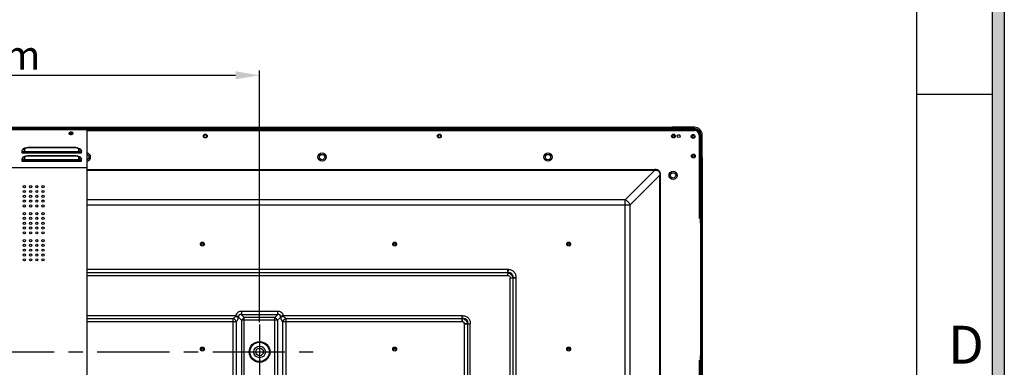
# Model space of a CAD drawing. Units: millimetres. Extents: x 0 to 25296, y 0 to 11374.
# Drawn here: x 24272 to 25296, y 9974 to 10335 of the extents above; entities that cross this region are included whole.
import ezdxf

# ---------------------------------------------------------------- set-up
doc = ezdxf.new("R2010")
doc.units = ezdxf.units.MM
doc.header["$PDSIZE"] = -1
doc.linetypes.add('CENTER', pattern=[0.6, 0.375, -0.075, 0.075, -0.075])
doc.layers.get('0').update_dxf_attribs({"linetype": 'CONTINUOUS'})
doc.layers.get('Defpoints').update_dxf_attribs({"linetype": 'CONTINUOUS'})
for name, color, linetype in [('02___PRT_ALL_AXES', 7, 'CONTINUOUS'), ('图框', 7, 'CONTINUOUS'), ('标注', 7, 'CONTINUOUS')]:
    doc.layers.add(name, color=color, linetype=linetype)
doc.styles.add('样式 1', font='txt')
doc.dimstyles.new('55寸', dxfattribs={"dimtxt": 30, "dimasz": 25, "dimexe": 5, "dimexo": 2.5, "dimgap": 2, "dimtad": 1, "dimdec": 0, "dimzin": 0, "dimdsep": 46, "dimtxsty": 'Standard', "dimcen": 8, "dimclrd": 256, "dimclre": 256, "dimclrt": 256, "dimadec": 0, "dimazin": 0, "dimtfac": 1, "dimtdec": 4, "dimtofl": 0, "dimtmove": 0, "dimatfit": 3, "dimfxl": 0, "dimtolj": 1, "dimtzin": 0, "dimlwd": -1, "dimlwe": -1, "dimarcsym": 0})

# ---------------------------------------------------------------- blocks, each defined once
blk = doc.blocks.new('第一角-1')
at = {"true_color": 0x000000}
h = blk.add_hatch(color=0, dxfattribs=at)
h.paths.add_polyline_path([(756.478, 145.713), (756.478, -53.239), (475.727, -53.239), (475.727, 145.713)])
h.paths.add_polyline_path([(755.726, 144.961), (755.726, -52.487), (476.479, -52.487), (476.479, 144.961)], flags=16)
at = {"color": 0, "lineweight": -2, "true_color": 0x000000}
for p, q in [((756.478, 145.713), (756.478, -53.239)), ((755.726, 144.961), (755.726, -52.487)), ((751.025, 140.259), (751.025, -47.786)), ((751.025, 79.145), (755.726, 79.145))]:
    blk.add_line(p, q, dxfattribs=at)
at = {"color": 0, "lineweight": -2, "true_color": 0x000000, "insert": (753.003, 64.795), "char_height": 2.35056, "width": 4.70112, "attachment_point": 1, "style": '样式 1'}
blk.add_mtext('{\\fArial|b0|i0|c0|p32;D}', dxfattribs=at)
blk = doc.blocks.new('*D28')
at = {"layer": 'Defpoints', "color": 0, "lineweight": -2, "true_color": 0x000000}
for p in [(24521.7, 10277), (24521.7, 10018.1), (23921.7, 9989.6)]:
    blk.add_point(p, dxfattribs=at)
at = {"layer": '标注', "color": 0, "linetype": 'ByBlock', "true_color": 0x000000}
for p, q in [((23921.7, 9992.1), (23921.7, 10282)), ((23946.7, 10277), (24496.7, 10277)), ((24521.7, 10020.6), (24521.7, 10282))]:
    blk.add_line(p, q, dxfattribs=at)
at = {"layer": '标注', "color": 0, "lineweight": -2, "true_color": 0x000000}
for points in [[(23946.7, 10281.2), (23946.7, 10272.9), (23921.7, 10277)], [(24496.7, 10281.2), (24496.7, 10272.9), (24521.7, 10277)]]:
    blk.add_solid(points, dxfattribs=at)
at = {"layer": '标注', "color": 0, "true_color": 0x000000, "insert": (24221.7, 10294), "char_height": 30, "attachment_point": 5}
blk.add_mtext('600mm', dxfattribs=at)

msp = doc.modelspace()

# ---------------------------------------------------------------- linework, layer by layer
at = {"color": 0, "linetype": 'CENTER', "ltscale": 200, "true_color": 0x000001}
for p, q in [((24521.7, 10018.1), (24521.7, 9550.1)), ((23872.9, 9989.6), (24577.4, 9989.6))]:
    msp.add_line(p, q, dxfattribs=at)
at = {"layer": '02___PRT_ALL_AXES', "color": 0, "linetype": 'Continuous', "true_color": 0x000007}
for p, q in [((23492.7, 10223), (24950.7, 10223)), ((23492.7, 10221.3), (24950.7, 10221.3)), ((23493.2, 10222.5), (24950.2, 10222.5)), ((23493.2, 10221.8), (24950.2, 10221.8)), ((24159.1, 10221), (24284.3, 10221)), ((24284.3, 10221), (24284.3, 10220.8)), ((24289.1, 10221), (24289.1, 10220.8)), ((24289.1, 10221), (24950.7, 10221)), ((24950.2, 10222.5), (24950.2, 10221.8)), ((24950.7, 10223), (24950.7, 10221.3)), ((24950.7, 10221.5), (24950.7, 10222.9)), ((24973.9, 10221.6), (24950.7, 10221.6)), ((24950.7, 10221.2), (24952.9, 10221.2)), ((24950.7, 10221), (24950.7, 10220.8)), ((24965.7, 10221), (24950.7, 10221)), ((24973.9, 10223.1), (24950.9, 10223.1)), ((24973.9, 10221.3), (24950.9, 10221.3)), ((24952.9, 10221.2), (24952.9, 10221.1)), ((24952.9, 10221.1), (24967.6, 10221.1)), ((24965.7, 10221), (24965.8, 10221)), ((24965.7, 10220.8), (24965.7, 10221)), ((24965.8, 10221), (24967.6, 10221)), ((24967.6, 10221), (24967.7, 10220.8)), ((24969, 10221.1), (24973.3, 10221.1)), ((24969, 10221), (24969.4, 10221)), ((24969.4, 10221), (24969.5, 10221)), ((24969.5, 10221), (24973.2, 10221)), ((24973.3, 10221.1), (24973.2, 10221)), ((24973.2, 10221), (24973.2, 10220.8)), ((24973.9, 10221.3), (24973.9, 10221.6)), ((23469.5, 10220.8), (24973.9, 10220.8)), ((24342.3, 10220.4), (23548.7, 10220.4)), ((24325.5, 10216.5), (24325.5, 10217)), ((24325.5, 10216.5), (24325.5, 10215.6)), ((24342.3, 9388.2), (24342.3, 10220.4)), ((24342.3, 10219.7), (24973.9, 10219.7)), ((24969.3, 10220.8), (24969.2, 10220.9)), ((24973.9, 10220.8), (24973.9, 10219.7)), ((24975.1, 10220.9), (24975.2, 10220.8)), ((24978.8, 10214.8), (24978.8, 10128.2)), ((24979.9, 10214.8), (24978.8, 10214.8)), ((24978.9, 10218.1), (24978.9, 10218.1)), ((24979.9, 10214.8), (24979.9, 10125.4)), ((24980.2, 10214), (24979.9, 10214)), ((24980, 10216), (24980.1, 10216)), ((24980.3, 10214.1), (24980.2, 10214)), ((24980.2, 10214), (24980.2, 10210.3)), ((24980.3, 10214.1), (24980.3, 10210.1)), ((24980.4, 10191.9), (24980.4, 10214.8)), ((24980.4, 10214.8), (24980.7, 10214.8)), ((24980.7, 10191.7), (24980.7, 10214.8)), ((24982.2, 10191.9), (24982.2, 10214.8)), ((24280.5, 10201.6), (24280.5, 10202)), ((24330.5, 10202), (24280.5, 10202)), ((24330.5, 10201.6), (24280.5, 10201.6)), ((24330.5, 10201.6), (24330.5, 10202)), ((24980.1, 10210), (24979.9, 10210.3)), ((24979.9, 10210), (24979.9, 10209.9)), ((24979.9, 10208.6), (24979.9, 10207.6)), ((24979.9, 10208.6), (24980, 10208.6)), ((24979.9, 10206.6), (24980.2, 10206.6)), ((24980.2, 10210.3), (24980.2, 10210.1)), ((24980.2, 10210.3), (24980.2, 10210.3)), ((24980.2, 10208.5), (24980.2, 10206.6)), ((24980.2, 10206.6), (24980.2, 10206.6)), ((24980.2, 10191.6), (24980.2, 10206.6)), ((24980.3, 10208.4), (24980.3, 10193.7)), ((24274.6, 10198.9), (24274.5, 10198.3)), ((24274.5, 10198.3), (24274.5, 10196.3)), ((24274.5, 10196.3), (24336.5, 10196.3)), ((24274.6, 10190.4), (24274.5, 10189.8)), ((24277.3, 10200), (24277.3, 10198)), ((24277.3, 10198), (24333.6, 10198)), ((24277.3, 10191.5), (24277.3, 10189.5)), ((24333.5, 10197.1), (24277.5, 10197.1)), ((24280.5, 10193.1), (24280.5, 10193.5)), ((24330.5, 10193.5), (24280.5, 10193.5)), ((24330.5, 10193.1), (24280.5, 10193.1)), ((24330.5, 10193.1), (24330.5, 10193.5)), ((24333.6, 10198), (24333.6, 10200)), ((24333.6, 10189.5), (24333.6, 10191.5)), ((24336.5, 10198.3), (24336.3, 10198.9)), ((24336.5, 10189.8), (24336.3, 10190.4)), ((24336.5, 10196.3), (24336.5, 10198.3)), ((24979.9, 10191.6), (24982.1, 10191.6)), ((24980.1, 10191.6), (24980.1, 10123.5)), ((24980.4, 10193.7), (24980.3, 10193.7)), ((24980.4, 10193.7), (24980.4, 10191.6)), ((24980.4, 10191.6), (24980.4, 9360.1)), ((24980.6, 10191.7), (24982, 10191.7)), ((24980.9, 10191.1), (24980.9, 9360.6)), ((24981.6, 10191.1), (24980.9, 10191.1)), ((24981.6, 10191.1), (24981.6, 9360.6)), ((24982.1, 10191.6), (24982.1, 9360.1)), ((23548.7, 10181.3), (24342.3, 10181.3)), ((24274.5, 10189.8), (24274.5, 10187.8)), ((24274.5, 10187.8), (24336.5, 10187.8)), ((24277.3, 10189.5), (24333.6, 10189.5)), ((24333.5, 10188.6), (24277.5, 10188.6)), ((24336.5, 10187.8), (24336.5, 10189.8)), ((24342.3, 10179.2), (24932.9, 10179.2)), ((24342.3, 10178.5), (24932.9, 10178.5)), ((24902.1, 10147.7), (24932.9, 10178.5)), ((24907.2, 10142.6), (24938.1, 10173.4)), ((24932.9, 10179.2), (24932.9, 10178.5)), ((24938.1, 9412.4), (24938.1, 10173.4)), ((24938.1, 10173.4), (24938.8, 10173.4)), ((24938.8, 9412.4), (24938.8, 10173.4)), ((24902.1, 10147.7), (24342.3, 10147.7)), ((24342.3, 10142.6), (24907.2, 10142.6)), ((24902.1, 9412.4), (24902.1, 10147.7)), ((24907.2, 9412.4), (24907.2, 10142.6)), ((24460.1, 10101.6), (24461, 10101.6)), ((24464.2, 10101.6), (24463.3, 10101.6)), ((24660.1, 10101.6), (24661, 10101.6)), ((24664.2, 10101.6), (24663.3, 10101.6)), ((24841.1, 10101.6), (24842, 10101.6)), ((24845.2, 10101.6), (24844.3, 10101.6)), ((24779.7, 10075.2), (24342.3, 10075.2)), ((24779.7, 10071.7), (24342.3, 10071.7)), ((24342.3, 10069), (24779.7, 10069)), ((24779.7, 10075.2), (24779.7, 10071.7)), ((24779.7, 10071.7), (24779.7, 10069)), ((24780.2, 10075.2), (24780, 10071.7)), ((24782.5, 9414.1), (24782.5, 10066.1)), ((24785.3, 10066.1), (24782.5, 10066.1)), ((24788.7, 10066.6), (24785.3, 10066.5)), ((24785.3, 9420.4), (24785.3, 10066.1)), ((24788.7, 10066.1), (24785.3, 10066.1)), ((24788.7, 9420.4), (24788.7, 10066.1)), ((24342.3, 10027.3), (24496.8, 10027.3)), ((24496.8, 10027.3), (24499.9, 10026.5)), ((24503, 10031.7), (24503, 10028.2)), ((24540.4, 10031.7), (24503, 10031.7)), ((24505.8, 10025.3), (24503, 10028.2)), ((24540.4, 10028.2), (24503, 10028.2)), ((24540.4, 10028.2), (24537.5, 10025.3)), ((24540.4, 10031.7), (24540.4, 10028.2)), ((24546.5, 10027.3), (24543.4, 10026.5)), ((24546.5, 10027.3), (24732.3, 10027.3)), ((24732.3, 10021.1), (24732.3, 10027.3)), ((24342.3, 10024.5), (24494.1, 10024.5)), ((24342.3, 10021.1), (24497.6, 10021.1)), ((24494.1, 9420.5), (24494.1, 10024.5)), ((24497.6, 9420.5), (24497.6, 10021.1)), ((24503, 10022.5), (24500, 10025.5)), ((24503, 10022.5), (24503, 9425.9)), ((24540.3, 10022.5), (24503, 10022.5)), ((24505.8, 9423), (24505.8, 10025.3)), ((24537.5, 10025.3), (24505.8, 10025.3)), ((24537.5, 9423), (24537.5, 10025.3)), ((24543.4, 10025.5), (24540.3, 10022.5)), ((24540.3, 10022.5), (24540.3, 9425.9)), ((24545.7, 10021.1), (24545.7, 9420.5)), ((24545.7, 10021.1), (24732.3, 10021.1)), ((24549.2, 9420.5), (24549.2, 10024.5)), ((24549.2, 10024.5), (24732.3, 10024.5)), ((24732.6, 10021.1), (24732.8, 10024.5)), ((24734.6, 10019.1), (24738.1, 10019.2)), ((24734.6, 10018.8), (24734.6, 9420.4)), ((24734.6, 10018.8), (24740.8, 10018.8)), ((24738.1, 10018.8), (24738.1, 9420.4)), ((24740.8, 9414.1), (24740.8, 10018.8)), ((24460.1, 9992.6), (24461, 9992.6)), ((24464.2, 9992.6), (24463.3, 9992.6)), ((24660.1, 9992.6), (24661, 9992.6)), ((24664.2, 9992.6), (24663.3, 9992.6)), ((24841.1, 9992.6), (24842, 9992.6)), ((24845.2, 9992.6), (24844.3, 9992.6)), ((24980.1, 9985.8), (24980.1, 9360.1)), ((24978.8, 9981.1), (24978.8, 9412.1)), ((24979.9, 9983.9), (24979.9, 9356))]:
    msp.add_line(p, q, dxfattribs=at)
for centre, radius in [((24465.2, 10213.9), 2), ((24465.2, 10213.9), 1.5), ((24708.7, 10213.9), 2), ((24708.7, 10213.9), 1.5), ((24952.2, 10213.9), 2), ((24952.3, 10213.8), 1.2), ((24957.7, 10213.9), 1.5), ((24957.7, 10213.9), 1.5), ((24972.6, 10213.5), 2), ((24972.7, 10213.5), 1.2), ((24586.7, 10192.1), 4.25), ((24586.7, 10192.1), 2.75), ((24821.7, 10192.1), 4.25), ((24821.7, 10192.1), 2.75), ((24972.9, 10193.1), 2), ((24973, 10193.1), 1.2), ((24951.8, 10173), 4.25), ((24951.8, 10173), 2.75), ((24277, 10161.3), 1.15), ((24283.5, 10161.3), 1.15), ((24290, 10161.3), 1.15), ((24296.5, 10161.3), 1.15), ((24277, 10156.3), 1.15), ((24277, 10151.3), 1.15), ((24283.5, 10156.3), 1.15), ((24283.5, 10151.3), 1.15), ((24290, 10156.3), 1.15), ((24290, 10151.3), 1.15), ((24296.5, 10156.3), 1.15), ((24296.5, 10151.3), 1.15), ((24277, 10146.3), 1.15), ((24277, 10141.3), 1.15), ((24283.5, 10146.3), 1.15), ((24283.5, 10141.3), 1.15), ((24290, 10146.3), 1.15), ((24290, 10141.3), 1.15), ((24296.5, 10146.3), 1.15), ((24296.5, 10141.3), 1.15), ((24277, 10133.3), 1.15), ((24277, 10128.3), 1.15), ((24283.5, 10133.3), 1.15), ((24283.5, 10128.3), 1.15), ((24290, 10133.3), 1.15), ((24290, 10128.3), 1.15), ((24296.5, 10133.3), 1.15), ((24296.5, 10128.3), 1.15), ((24277, 10123.3), 1.15), ((24277, 10118.3), 1.15), ((24283.5, 10123.3), 1.15), ((24283.5, 10118.3), 1.15), ((24290, 10123.3), 1.15), ((24290, 10118.3), 1.15), ((24296.5, 10123.3), 1.15), ((24296.5, 10118.3), 1.15), ((24277, 10113.3), 1.15), ((24283.5, 10113.3), 1.15), ((24290, 10113.3), 1.15), ((24296.5, 10113.3), 1.15), ((24277, 10105.3), 1.15), ((24277, 10100.3), 1.15), ((24283.5, 10105.3), 1.15), ((24283.5, 10100.3), 1.15), ((24290, 10105.3), 1.15), ((24290, 10100.3), 1.15), ((24296.5, 10105.3), 1.15), ((24296.5, 10100.3), 1.15), ((24462.2, 10101.6), 2.05), ((24462.2, 10101.6), 2.05), ((24462.2, 10101.6), 1.15), ((24462.2, 10101.6), 1.05), ((24662.2, 10101.6), 2.05), ((24662.2, 10101.6), 2.05), ((24662.2, 10101.6), 1.15), ((24662.2, 10101.6), 1.05), ((24843.2, 10101.6), 2.05), ((24843.2, 10101.6), 2.05), ((24843.2, 10101.6), 1.15), ((24843.2, 10101.6), 1.05), ((24277, 10095.3), 1.15), ((24277, 10090.3), 1.15), ((24283.5, 10095.3), 1.15), ((24283.5, 10090.3), 1.15), ((24290, 10095.3), 1.15), ((24290, 10090.3), 1.15), ((24296.5, 10095.3), 1.15), ((24296.5, 10090.3), 1.15), ((24277, 10085.3), 1.15), ((24283.5, 10085.3), 1.15), ((24290, 10085.3), 1.15), ((24296.5, 10085.3), 1.15), ((24521.7, 9989.6), 10.8), ((24521.7, 9989.6), 10), ((24462.2, 9992.6), 2.05), ((24462.2, 9992.6), 2.05), ((24462.2, 9992.6), 1.15), ((24462.2, 9992.6), 1.05), ((24521.7, 9989.6), 6), ((24521.7, 9989.6), 4), ((24662.2, 9992.6), 2.05), ((24662.2, 9992.6), 2.05), ((24662.2, 9992.6), 1.15), ((24662.2, 9992.6), 1.05), ((24843.2, 9992.6), 2.05), ((24843.2, 9992.6), 2.05), ((24843.2, 9992.6), 1.15), ((24843.2, 9992.6), 1.05)]:
    msp.add_circle(centre, radius, dxfattribs=at)
for centre, radius, start, end in [((24950.9, 10222.9), 0.199, 90, 182.2714), ((24950.9, 10221.5), 0.199, 183.5708, 270), ((24963.9, 10220.2), 2, 25.8051, 34.4176), ((24967.2, 10220.8), 0.5, 16.7616, 90), ((24969.5, 10220.8), 0.5, 90, 180.4725), ((24973.2, 10214.1), 6.93, 84.5092, 90.0354), ((24973.9, 10214.8), 8.29, 0, 90), ((24973.9, 10214.8), 6.8, 0, 90), ((24973.9, 10214.8), 6.5, 0, 90), ((24973.2, 10214), 7.04, 67.671, 84.4738), ((24975, 10220.5), 0.499, 95.7685, 115.1261), ((24975, 10220.5), 0.5, 75.1845, 95.7722), ((24325.1, 10218.5), 2.89, 248.3361, 252.3386), ((24325.5, 10213.4), 4.43, 83.5047, 96.4953), ((24325.5, 10212.7), 4.43, 83.5047, 96.4953), ((24325.5, 10220), 4.42, 263.5314, 270.0425), ((24325.5, 10220), 4.42, 269.9575, 276.4686), ((24325.8, 10218.5), 2.89, 287.6614, 291.6639), ((24972.6, 10213.6), 1.75, 86.2682, 3.7318), ((24972.7, 10215.7), 0.425, 266.2682, 321.9251), ((24973.9, 10214.8), 6, 0, 90), ((24973.9, 10214.8), 4.9, 0, 90), ((24974.8, 10213.7), 0.425, 128.954, 183.7318), ((24973.4, 10214.2), 7, 74.8207, 75.1849), ((24973.2, 10214), 7, 64.0318, 67.6197), ((24973.2, 10214), 7, 35.5697, 41.3578), ((24973.2, 10214), 7, 8.8683, 35.4709), ((24973.4, 10214.2), 6.99, 14.8152, 15.1795), ((24979.6, 10215.8), 0.5, 354.0187, 14.816), ((24979.6, 10215.8), 0.499, 334.9022, 354.023), ((24973.3, 10214), 6.96, 359.9803, 8.8974), ((24979.9, 10210.4), 0.5, 269.6284, 0), ((24978.2, 10206.6), 2.01, 0.246, 31.7186), ((24978.2, 10206.6), 2, 359.9989, 31.3952), ((24979.9, 10208.1), 0.5, 0, 73.2382), ((24278.7, 10197), 4.57, 134.0923, 136.8451), ((24278.7, 10188.5), 4.57, 134.0923, 136.8451), ((24332.2, 10197), 4.57, 43.1403, 45.8982), ((24332.2, 10188.5), 4.57, 43.1403, 45.8982), ((24341.7, 10192.1), 4.25, 278.1385, 81.8615), ((24341.7, 10192.1), 2.75, 282.6403, 77.3597), ((24980.6, 10191.9), 0.199, 180, 267.0393), ((24982, 10191.9), 0.199, 270, 360), ((24286.2, 10101.6), 2.05, 194.5126, 220.4903), ((24286.2, 10101.6), 2.05, 194.477, 220.266), ((24779.7, 10064.9), 10.3, 87.4169, 90.0049), ((24779.7, 10064.9), 6.86, 87.4172, 90.0124), ((24778.4, 10066.1), 6.86, 359.9882, 2.5829), ((24778.4, 10066.1), 10.3, 359.9959, 2.5824), ((24491.1, 10027.3), 8.99, 316.2227, 348.6435), ((24552.2, 10027.3), 8.99, 191.3565, 223.7773), ((24732.3, 10015), 9.53, 87.4243, 90.0203), ((24732.3, 10015), 6.09, 87.4384, 90.0276), ((24728.5, 10018.8), 6.09, 359.972, 2.5614), ((24728.5, 10018.8), 9.53, 359.9794, 2.5748)]:
    msp.add_arc(centre, radius, start, end, dxfattribs=at)
for centre, major_axis, ratio, start_param, end_param in [((24950.7, 10222.5), (0, 0.5), 1, 0, 1.570796), ((24950.7, 10221.8), (0.5, 0), 1, 3.141593, 4.712389), ((24965.8, 10219), (1.19, 1.61), 0.999941, 0.196855, 0.639139), ((24969.4, 10220.7), (0.241, -0.179), 0.999893, 2.210015, 3.450158), ((24969.5, 10220.7), (-0.138, 0.27), 0.985478, -0.465789, 0.465789), ((24973.3, 10214.1), (4.95, 4.95), 0.999924, 6.796003, 7.068545), ((24969.5, 10220.7), (0.299, -0.054), 0.985478, 2.675804, 2.953162), ((24973.3, 10214.1), (4.95, 4.95), 0.999924, -0.78536, -0.512818), ((24979.9, 10210.3), (-0.054, 0.299), 0.985476, -3.468595, -2.675767), ((24978.2, 10206.6), (1.61, 1.19), 0.999941, -0.086744, -0.040971), ((24979.9, 10210.3), (0.27, -0.138), 0.985476, -0.465826, 0.465826), ((24980.9, 10191.6), (0.5, 0), 1, -3.141593, -1.570796)]:
    msp.add_ellipse(centre, major_axis=major_axis, ratio=ratio, start_param=start_param, end_param=end_param, dxfattribs=at)
for points in [[(24966.5, 10220.8), (24966.3, 10220.9), (24966, 10221), (24965.7, 10221)], [(24323.2, 10216.7), (24323.2, 10216.6), (24323.3, 10216.5), (24323.3, 10216.4)], [(24325, 10217.1), (24324.7, 10217.1), (24324.4, 10217), (24324.1, 10216.9)], [(24324.3, 10215.8), (24324.5, 10215.7), (24324.7, 10215.7), (24325, 10215.6)], [(24326.9, 10216.9), (24326.6, 10217), (24326.3, 10217.1), (24326, 10217.1)], [(24326, 10215.6), (24326.2, 10215.7), (24326.5, 10215.7), (24326.7, 10215.8)], [(24327.6, 10216.4), (24327.7, 10216.5), (24327.7, 10216.6), (24327.7, 10216.7)], [(24978.9, 10218.1), (24978.9, 10218.1), (24978.9, 10218.2), (24978.8, 10218.2)], [(24978.9, 10218.1), (24978.9, 10218.1), (24978.9, 10218.1), (24978.9, 10218.1)], [(24275.6, 10200.3), (24275.9, 10200.7), (24276.4, 10201), (24276.9, 10201.2)], [(24276.9, 10201.2), (24277.4, 10201.5), (24277.9, 10201.7), (24278.5, 10201.8)], [(24278.5, 10201.8), (24279.2, 10201.9), (24279.8, 10202), (24280.5, 10202)], [(24280.5, 10201.6), (24280.1, 10201.6), (24279.7, 10201.6), (24279.3, 10201.5)], [(24330.5, 10202), (24331.1, 10202), (24331.8, 10201.9), (24332.4, 10201.8)], [(24331.7, 10201.5), (24331.3, 10201.6), (24330.9, 10201.6), (24330.5, 10201.6)], [(24332.4, 10201.8), (24333.1, 10201.6), (24333.8, 10201.4), (24334.4, 10201)], [(24334.4, 10201), (24334.8, 10200.8), (24335.1, 10200.6), (24335.4, 10200.3)], [(24274.7, 10198.8), (24274.6, 10198.6), (24274.5, 10198.4), (24274.5, 10198.3)], [(24274.8, 10196.9), (24274.7, 10196.7), (24274.6, 10196.5), (24274.5, 10196.3)], [(24274.7, 10190.3), (24274.6, 10190.1), (24274.5, 10189.9), (24274.5, 10189.8)], [(24274.6, 10198.9), (24274.8, 10199.3), (24275.1, 10199.8), (24275.4, 10200.1)], [(24274.6, 10190.4), (24274.8, 10190.8), (24275.1, 10191.3), (24275.4, 10191.6)], [(24275.6, 10191.8), (24275.9, 10192.2), (24276.4, 10192.5), (24276.9, 10192.7)], [(24276.9, 10192.7), (24277.4, 10193), (24277.9, 10193.2), (24278.5, 10193.3)], [(24278.5, 10193.3), (24279.2, 10193.4), (24279.8, 10193.5), (24280.5, 10193.5)], [(24280.5, 10193.1), (24280.1, 10193.1), (24279.7, 10193.1), (24279.3, 10193)], [(24330.5, 10193.5), (24331.1, 10193.5), (24331.8, 10193.4), (24332.4, 10193.3)], [(24331.7, 10193), (24331.3, 10193.1), (24330.9, 10193.1), (24330.5, 10193.1)], [(24332.4, 10193.3), (24333.1, 10193.1), (24333.8, 10192.9), (24334.4, 10192.5)], [(24333.5, 10197.1), (24333.7, 10197.1), (24334, 10197.1), (24334.2, 10197)], [(24334.2, 10197), (24334.6, 10196.9), (24335, 10196.6), (24335.2, 10196.3)], [(24334.4, 10192.5), (24334.8, 10192.3), (24335.1, 10192.1), (24335.4, 10191.8)], [(24335.5, 10200.1), (24335.9, 10199.8), (24336.2, 10199.3), (24336.3, 10198.9)], [(24335.5, 10191.6), (24335.9, 10191.3), (24336.2, 10190.8), (24336.3, 10190.4)], [(24336.5, 10196.3), (24336.3, 10196.6), (24336.1, 10197), (24335.8, 10197.2)], [(24336.2, 10198.8), (24336.3, 10198.6), (24336.4, 10198.4), (24336.5, 10198.3)], [(24336.2, 10190.3), (24336.3, 10190.1), (24336.4, 10189.9), (24336.5, 10189.8)], [(24274.8, 10188.4), (24274.7, 10188.2), (24274.6, 10188), (24274.5, 10187.8)], [(24333.5, 10188.6), (24333.7, 10188.6), (24334, 10188.6), (24334.2, 10188.5)], [(24334.2, 10188.5), (24334.6, 10188.4), (24335, 10188.1), (24335.2, 10187.8)], [(24336.5, 10187.8), (24336.3, 10188.1), (24336.1, 10188.5), (24335.8, 10188.7)], [(24902.1, 10147.7), (24903.1, 10147.1), (24905.1, 10145.5), (24906.6, 10143.6), (24907.2, 10142.6)], [(24496.8, 10027.3), (24496.7, 10027), (24496.5, 10026.8), (24496.4, 10026.5)], [(24546.9, 10026.5), (24546.8, 10026.8), (24546.7, 10027), (24546.5, 10027.3)], [(24503, 10022.5), (24503.3, 10023.1), (24504.1, 10024.2), (24505.2, 10025), (24505.8, 10025.3)], [(24540.3, 10022.5), (24540, 10023.1), (24539.2, 10024.2), (24538.1, 10025), (24537.5, 10025.3)]]:
    msp.add_open_spline(points, degree=3, dxfattribs=at)
for points, knots in [([(24325, 10217.8), (24324.7, 10217.8), (24324.1, 10217.7), (24323.2, 10217.2), (24323.2, 10216.7)], [0, 0, 0, 0, 0.333722, 1, 1, 1, 1]), ([(24324.1, 10216.9), (24324, 10216.9), (24323.7, 10216.8), (24323.5, 10216.6), (24323.3, 10216.4)], [0, 0, 0, 0, 0.288906, 1, 1, 1, 1]), ([(24323.3, 10216.4), (24323.3, 10216.4), (24323.4, 10216.3), (24323.4, 10216.3), (24323.4, 10216.3)], [0, 0, 0, 0, 0.490794, 1, 1, 1, 1]), ([(24323.4, 10216.3), (24323.6, 10216.4), (24323.9, 10216.7), (24324.4, 10216.8), (24324.6, 10216.9)], [0, 0, 0, 0, 0.440477, 1, 1, 1, 1]), ([(24323.4, 10216.3), (24323.5, 10216.2), (24323.6, 10216.1), (24323.9, 10215.9), (24324.1, 10215.9)], [0, 0, 0, 0, 0.220775, 1, 1, 1, 1]), ([(24325.5, 10216.5), (24325.3, 10216.5), (24325, 10216.4), (24324.7, 10216.3), (24324.5, 10216.2), (24324.3, 10216.1), (24324.3, 10216), (24324.3, 10215.9)], [0, 0, 0, 0, 0.319221, 0.603149, 0.724029, 0.829066, 1, 1, 1, 1]), ([(24324.3, 10215.9), (24324.3, 10216), (24324.3, 10216.1), (24324.5, 10216.2), (24324.7, 10216.3), (24325, 10216.4), (24325.3, 10216.5), (24325.5, 10216.5)], [0, 0, 0, 0, 0.170936, 0.275973, 0.396852, 0.680769, 1, 1, 1, 1]), ([(24324.6, 10216.9), (24324.7, 10216.9), (24325, 10217), (24325.3, 10217), (24325.5, 10217)], [0, 0, 0, 0, 0.243808, 1, 1, 1, 1]), ([(24325.5, 10217), (24325.5, 10217), (24325.8, 10217), (24326.1, 10216.9), (24326.3, 10216.9)], [0, 0, 0, 0, 0.254579, 1, 1, 1, 1]), ([(24326.7, 10215.9), (24326.7, 10216), (24326.6, 10216.1), (24326.5, 10216.2), (24326.3, 10216.3), (24325.9, 10216.4), (24325.6, 10216.5), (24325.5, 10216.5)], [0, 0, 0, 0, 0.170934, 0.275971, 0.396851, 0.680779, 1, 1, 1, 1]), ([(24325.5, 10216.5), (24325.6, 10216.5), (24325.9, 10216.4), (24326.3, 10216.3), (24326.5, 10216.2), (24326.6, 10216.1), (24326.7, 10216), (24326.7, 10215.9)], [0, 0, 0, 0, 0.319231, 0.603148, 0.724027, 0.829064, 1, 1, 1, 1]), ([(24327.7, 10216.7), (24327.7, 10216.9), (24327.6, 10217.3), (24326.9, 10217.7), (24326.3, 10217.8), (24326, 10217.8)], [0, 0, 0, 0, 0.177958, 0.531973, 1, 1, 1, 1]), ([(24326.3, 10216.9), (24326.6, 10216.8), (24327, 10216.7), (24327.4, 10216.4), (24327.5, 10216.3)], [0, 0, 0, 0, 0.559523, 1, 1, 1, 1]), ([(24327.6, 10216.4), (24327.6, 10216.5), (24327.4, 10216.7), (24327.1, 10216.8), (24326.9, 10216.9)], [0, 0, 0, 0, 0.2141, 1, 1, 1, 1]), ([(24326.9, 10215.9), (24326.9, 10215.9), (24327.2, 10216), (24327.4, 10216.1), (24327.5, 10216.3)], [0, 0, 0, 0, 0.280488, 1, 1, 1, 1]), ([(24327.5, 10216.3), (24327.5, 10216.3), (24327.6, 10216.3), (24327.6, 10216.4), (24327.6, 10216.4)], [0, 0, 0, 0, 0.509206, 1, 1, 1, 1]), ([(24975.2, 10220.9), (24975.8, 10220.8), (24976.9, 10220.3), (24978.4, 10219.2), (24979.5, 10217.7), (24980, 10216.6), (24980.1, 10216)], [0, 0, 0, 0, 0.250003, 0.5, 0.749999, 1, 1, 1, 1]), ([(24278.2, 10201.1), (24278.1, 10201.1), (24277.7, 10200.8), (24277.3, 10200.3), (24277.3, 10200)], [0, 0, 0, 0, 0.309347, 1, 1, 1, 1]), ([(24279.3, 10201.5), (24279.2, 10201.5), (24278.8, 10201.4), (24278.5, 10201.2), (24278.2, 10201.1)], [0, 0, 0, 0, 0.266402, 1, 1, 1, 1]), ([(24332.7, 10201.1), (24332.6, 10201.2), (24332.3, 10201.3), (24332, 10201.4), (24331.7, 10201.5)], [0, 0, 0, 0, 0.232801, 1, 1, 1, 1]), ([(24333.6, 10200), (24333.6, 10200.1), (24333.5, 10200.6), (24333.1, 10200.9), (24332.7, 10201.1)], [0, 0, 0, 0, 0.209299, 1, 1, 1, 1]), ([(24980.2, 10210.3), (24980.2, 10210.2), (24980.2, 10210), (24980, 10210), (24979.9, 10210)], [0, 0, 0, 0, 0.448544, 1, 1, 1, 1]), ([(24277.3, 10200), (24276.8, 10200), (24275.8, 10199.8), (24275, 10199.2), (24274.7, 10198.8)], [0, 0, 0, 0, 0.51379, 1, 1, 1, 1]), ([(24277.3, 10191.5), (24276.8, 10191.5), (24275.8, 10191.3), (24275, 10190.7), (24274.7, 10190.3)], [0, 0, 0, 0, 0.51379, 1, 1, 1, 1]), ([(24277.3, 10198), (24277.1, 10198), (24276.1, 10197.9), (24275.3, 10197.4), (24274.8, 10196.9)], [0, 0, 0, 0, 0.260835, 1, 1, 1, 1]), ([(24275.7, 10196.3), (24276, 10196.7), (24276.6, 10197.1), (24277.3, 10197.1), (24277.5, 10197.1)], [0, 0, 0, 0, 0.736842, 1, 1, 1, 1]), ([(24278.2, 10192.6), (24278.1, 10192.6), (24277.7, 10192.3), (24277.3, 10191.8), (24277.3, 10191.5)], [0, 0, 0, 0, 0.309347, 1, 1, 1, 1]), ([(24279.3, 10193), (24279.2, 10193), (24278.8, 10192.9), (24278.5, 10192.7), (24278.2, 10192.6)], [0, 0, 0, 0, 0.266402, 1, 1, 1, 1]), ([(24332.7, 10192.6), (24332.6, 10192.7), (24332.3, 10192.8), (24332, 10192.9), (24331.7, 10193)], [0, 0, 0, 0, 0.232801, 1, 1, 1, 1]), ([(24333.6, 10191.5), (24333.6, 10191.6), (24333.5, 10192.1), (24333.1, 10192.4), (24332.7, 10192.6)], [0, 0, 0, 0, 0.209299, 1, 1, 1, 1]), ([(24333.6, 10200), (24334.1, 10200), (24335.1, 10199.8), (24335.9, 10199.2), (24336.2, 10198.8)], [0, 0, 0, 0, 0.51379, 1, 1, 1, 1]), ([(24335.8, 10197.2), (24335.4, 10197.6), (24334.6, 10197.9), (24333.8, 10198), (24333.6, 10198)], [0, 0, 0, 0, 0.742646, 1, 1, 1, 1]), ([(24333.6, 10191.5), (24334.1, 10191.5), (24335.1, 10191.3), (24335.9, 10190.7), (24336.2, 10190.3)], [0, 0, 0, 0, 0.51379, 1, 1, 1, 1]), ([(24982.1, 10191.6), (24982.1, 10191.5), (24982, 10191.3), (24981.8, 10191.2), (24981.6, 10191.1), (24981.6, 10191.1)], [0, 0, 0, 0, 0.443939, 0.704274, 1, 1, 1, 1]), ([(24277.3, 10189.5), (24277.1, 10189.5), (24276.1, 10189.4), (24275.3, 10188.9), (24274.8, 10188.4)], [0, 0, 0, 0, 0.260835, 1, 1, 1, 1]), ([(24275.7, 10187.8), (24276, 10188.2), (24276.6, 10188.6), (24277.3, 10188.6), (24277.5, 10188.6)], [0, 0, 0, 0, 0.736842, 1, 1, 1, 1]), ([(24335.8, 10188.7), (24335.4, 10189.1), (24334.6, 10189.4), (24333.8, 10189.5), (24333.6, 10189.5)], [0, 0, 0, 0, 0.742646, 1, 1, 1, 1]), ([(24938.8, 10173.4), (24938.8, 10174.2), (24938.6, 10175.3), (24938, 10176.8), (24937.3, 10177.7), (24936.3, 10178.4), (24934.9, 10179.1), (24933.7, 10179.2), (24932.9, 10179.2)], [0, 0, 0, 0, 0.249737, 0.374902, 0.5, 0.625098, 0.750263, 1, 1, 1, 1]), ([(24932.9, 10178.5), (24933.3, 10178.5), (24934, 10178.5), (24935, 10178.4), (24936, 10178), (24936.9, 10177.3), (24937.5, 10176.5), (24937.9, 10175.5), (24938.1, 10174.4), (24938.1, 10173.7), (24938.1, 10173.4)], [0, 0, 0, 0, 0.125058, 0.250102, 0.375091, 0.499999, 0.624907, 0.749897, 0.874942, 1, 1, 1, 1]), ([(24779.7, 10069), (24780.1, 10069), (24780.8, 10068.9), (24781.8, 10068.3), (24782.4, 10067.3), (24782.5, 10066.5), (24782.5, 10066.1)], [0, 0, 0, 0, 0.250512, 0.5, 0.749488, 1, 1, 1, 1]), ([(24785.3, 10066.5), (24785.3, 10066.8), (24785.4, 10067.6), (24785.3, 10068.7), (24784.9, 10069.8), (24784.3, 10070.7), (24783.3, 10071.4), (24782.2, 10071.7), (24781.1, 10071.8), (24780.4, 10071.8), (24780, 10071.7)], [0, 0, 0, 0, 0.124491, 0.249321, 0.374535, 0.500001, 0.625466, 0.750679, 0.875509, 1, 1, 1, 1]), ([(24780, 10071.7), (24780.6, 10071.6), (24781.9, 10071.1), (24783.5, 10069.9), (24784.6, 10068.3), (24785.1, 10067.1), (24785.3, 10066.5)], [0, 0, 0, 0, 0.248964, 0.5, 0.751036, 1, 1, 1, 1]), ([(24788.7, 10066.6), (24788.7, 10067.7), (24788.4, 10069.4), (24787.4, 10071.5), (24786.3, 10072.8), (24785, 10073.8), (24783, 10074.8), (24781.3, 10075.1), (24780.2, 10075.2)], [0, 0, 0, 0, 0.249698, 0.37487, 0.500001, 0.62513, 0.750303, 1, 1, 1, 1]), ([(24496.4, 10026.5), (24496.2, 10026), (24495.5, 10025.2), (24494.6, 10024.7), (24494.1, 10024.5)], [0, 0, 0, 0, 0.505225, 1, 1, 1, 1]), ([(24496.4, 10026.5), (24497.1, 10026.4), (24498.3, 10026.1), (24499.4, 10025.7), (24500, 10025.5)], [0, 0, 0, 0, 0.537077, 1, 1, 1, 1]), ([(24503, 10031.7), (24502.3, 10031.7), (24500.9, 10031.6), (24499, 10030.7), (24497.5, 10029.2), (24497, 10027.9), (24496.8, 10027.3)], [0, 0, 0, 0, 0.25051, 0.500459, 0.750022, 1, 1, 1, 1]), ([(24503, 10028.2), (24502.6, 10028.3), (24502.1, 10028.4), (24501.4, 10028.4), (24500.9, 10028.3), (24500.4, 10028), (24500.1, 10027.6), (24499.9, 10027.1), (24499.9, 10026.7), (24499.9, 10026.5)], [0, 0, 0, 0, 0.246453, 0.370835, 0.496292, 0.622823, 0.749531, 0.875333, 1, 1, 1, 1]), ([(24499.9, 10026.5), (24499.9, 10026.4), (24499.9, 10026.1), (24499.9, 10025.8), (24500, 10025.5)], [0, 0, 0, 0, 0.247155, 1, 1, 1, 1]), ([(24546.5, 10027.3), (24546.4, 10027.9), (24545.8, 10029.2), (24544.4, 10030.7), (24542.4, 10031.6), (24541.1, 10031.7), (24540.4, 10031.7)], [0, 0, 0, 0, 0.249978, 0.499541, 0.74949, 1, 1, 1, 1]), ([(24543.4, 10026.5), (24543.4, 10026.7), (24543.4, 10027.1), (24543.3, 10027.6), (24543, 10028), (24542.5, 10028.3), (24541.9, 10028.4), (24541.2, 10028.4), (24540.7, 10028.3), (24540.4, 10028.2)], [0, 0, 0, 0, 0.124667, 0.250469, 0.377177, 0.503708, 0.629165, 0.753547, 1, 1, 1, 1]), ([(24543.4, 10025.5), (24543.4, 10025.6), (24543.4, 10025.9), (24543.4, 10026.3), (24543.4, 10026.5)], [0, 0, 0, 0, 0.252278, 1, 1, 1, 1]), ([(24546.9, 10026.5), (24546.3, 10026.4), (24545.1, 10026.1), (24543.9, 10025.7), (24543.4, 10025.5)], [0, 0, 0, 0, 0.537077, 1, 1, 1, 1]), ([(24549.2, 10024.5), (24548.8, 10024.7), (24547.9, 10025.2), (24547.1, 10026), (24546.9, 10026.5)], [0, 0, 0, 0, 0.494775, 1, 1, 1, 1]), ([(24732.3, 10027.3), (24733.5, 10027.3), (24735.2, 10027.1), (24737.3, 10026.1), (24738.6, 10025.1), (24739.7, 10023.7), (24740.6, 10021.6), (24740.8, 10019.9), (24740.8, 10018.8)], [0, 0, 0, 0, 0.249718, 0.374896, 0.500017, 0.625139, 0.750315, 1, 1, 1, 1]), ([(24497.6, 10021.1), (24497.4, 10021.4), (24497, 10022.1), (24495.9, 10023.4), (24494.8, 10024.1), (24494.1, 10024.5)], [0, 0, 0, 0, 0.243513, 0.499132, 1, 1, 1, 1]), ([(24549.2, 10024.5), (24548.5, 10024.1), (24547.1, 10023.1), (24546.1, 10021.8), (24545.7, 10021.1)], [0, 0, 0, 0, 0.501626, 1, 1, 1, 1]), ([(24732.6, 10021.1), (24732.9, 10021), (24733.4, 10021), (24734.1, 10020.5), (24734.5, 10019.9), (24734.6, 10019.3), (24734.6, 10019.1)], [0, 0, 0, 0, 0.250393, 0.5, 0.749607, 1, 1, 1, 1]), ([(24732.8, 10024.5), (24733.1, 10024.5), (24733.9, 10024.6), (24735, 10024.4), (24736, 10024.1), (24737, 10023.4), (24737.6, 10022.5), (24738, 10021.4), (24738.1, 10020.3), (24738.1, 10019.6), (24738.1, 10019.2)], [0, 0, 0, 0, 0.124686, 0.249597, 0.374738, 0.500018, 0.625299, 0.750437, 0.875335, 1, 1, 1, 1]), ([(24732.8, 10024.5), (24733.4, 10024.3), (24734.6, 10023.8), (24736.1, 10022.6), (24737.3, 10021), (24737.9, 10019.8), (24738.1, 10019.2)], [0, 0, 0, 0, 0.248247, 0.5, 0.751753, 1, 1, 1, 1])]:
    msp.add_open_spline(points, degree=3, knots=knots, dxfattribs=at)

# ---------------------------------------------------------------- block references
at = {"layer": '图框', "color": 0, "true_color": 0x000000, "xscale": 16.77086512569931, "yscale": 16.77086512569931, "zscale": 16.77086512569931}
msp.add_blockref('第一角-1', (12609.5, 8930.1), dxfattribs=at)

# ---------------------------------------------------------------- dimensions: what is measured, and where the dimension line sits
at = {"layer": '标注', "color": 0, "true_color": 0x000000}
dim = msp.add_linear_dim(base=(24521.7, 10277), p1=(23921.7, 9989.6), p2=(24521.7, 10018.1), dimstyle='55寸', override={"dimclrd": 256, "dimclre": 256, "dimclrt": 256}, dxfattribs=at)
dim.commit()
dim.dimension.update_dxf_attribs({"geometry": '*D28', "text_midpoint": (24221.7, 10294), "dimtype": 160})

doc.saveas('drawing.dxf')
